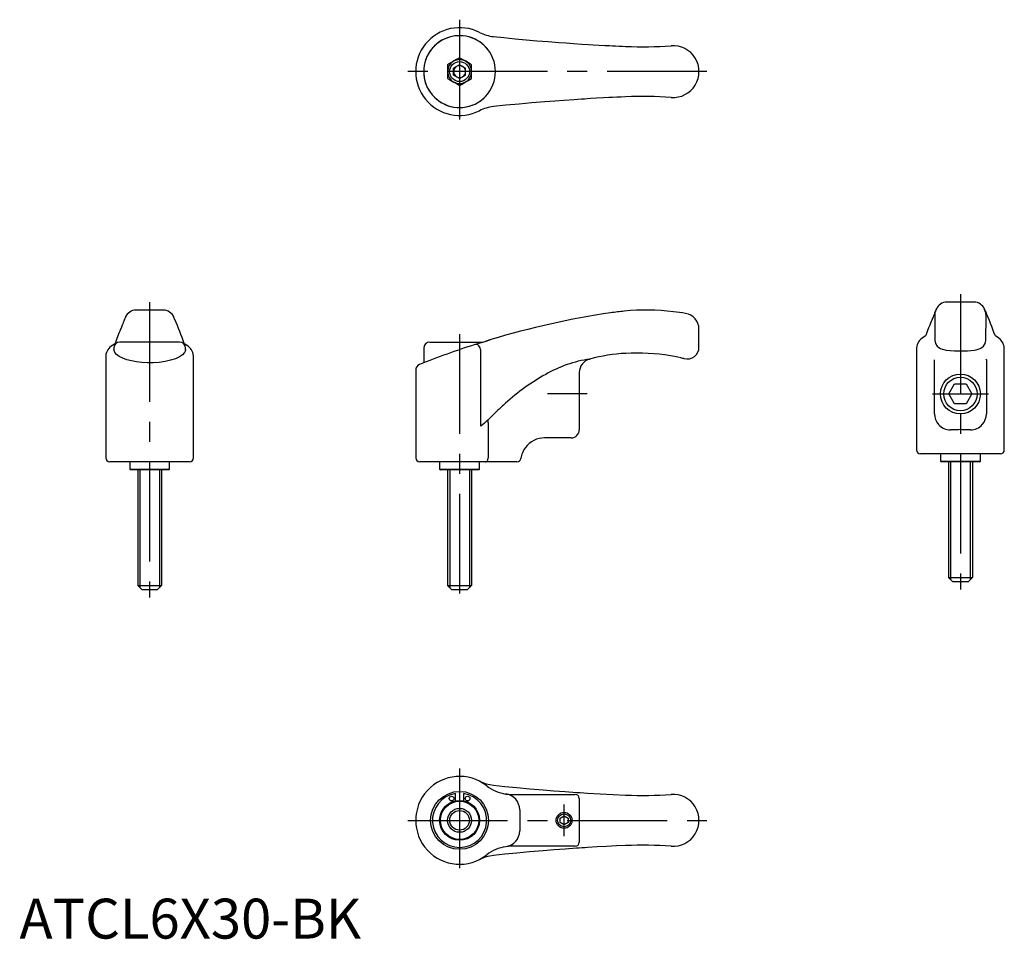
# Model space of a CAD drawing. Extents: x 0 to 247, y 0 to 230.
import ezdxf

# ---------------------------------------------------------------- set-up
doc = ezdxf.new("R2010")
doc.units = 0
doc.header["$LTSCALE"] = 20
doc.header["$MEASUREMENT"] = 0
doc.linetypes.add('CENTER', pattern=[2, 1.25, -0.25, 0.25, -0.25])
doc.layers.get('0').update_dxf_attribs({"linetype": 'CONTINUOUS'})
doc.layers.add('1', color=1, linetype='CENTER')
doc.layers.add('3', color=3, linetype='CONTINUOUS')
doc.styles.add('Standard1', font='ARIAL.TTF')

msp = doc.modelspace()

# ---------------------------------------------------------------- linework, layer by layer
for p, q in [((118.79, 225.94), (121.43, 225.67)), ((121.43, 225.67), (124.2, 225.4)), ((124.2, 225.4), (126.98, 225.14)), ((126.98, 225.14), (129.67, 224.91)), ((129.67, 224.91), (132.55, 224.67)), ((132.55, 224.67), (135.21, 224.47)), ((135.21, 224.47), (136.98, 224.34)), ((136.98, 224.34), (138.9, 224.21)), ((138.9, 224.21), (140.96, 224.07)), ((140.96, 224.07), (142.59, 223.97)), ((142.59, 223.97), (143.82, 223.9)), ((143.82, 223.9), (145.28, 223.82)), ((145.28, 223.82), (146.73, 223.74)), ((146.73, 223.74), (147.86, 223.68)), ((147.86, 223.68), (148.66, 223.64)), ((148.66, 223.64), (149.39, 223.6)), ((149.39, 223.6), (150.29, 223.56)), ((150.29, 223.56), (151.11, 223.52)), ((151.11, 223.52), (151.93, 223.49)), ((108.71, 219.71), (107.76, 219.16)), ((109.51, 220.17), (108.71, 219.71)), ((110.31, 220.63), (109.51, 220.17)), ((110.85, 220.32), (110.31, 220.63)), ((111.85, 219.74), (110.85, 220.32)), ((112.81, 219.18), (111.85, 219.74)), ((107.76, 219.16), (107.31, 218.9)), ((107.31, 218.9), (107.31, 215.43)), ((110.31, 218.9), (108.81, 218.03)), ((108.81, 216.3), (108.81, 218.03)), ((110.31, 218.9), (111.81, 218.03)), ((111.81, 216.3), (111.81, 218.03)), ((113.31, 218.9), (112.81, 219.18)), ((113.31, 215.43), (113.31, 218.9)), ((107.31, 215.43), (107.85, 215.12)), ((107.85, 215.12), (108.84, 214.55)), ((110.31, 215.43), (108.81, 216.3)), ((110.31, 215.43), (111.81, 216.3)), ((111.72, 214.52), (112.48, 214.96)), ((112.48, 214.96), (113.31, 215.43)), ((108.84, 214.55), (109.81, 213.99)), ((109.81, 213.99), (110.31, 213.7)), ((110.31, 213.7), (110.77, 213.97)), ((110.77, 213.97), (111.72, 214.52)), ((134.19, 209.79), (131.71, 209.6)), ((136.47, 209.96), (134.19, 209.79)), ((139, 210.13), (136.47, 209.96)), ((139.91, 210.19), (139, 210.13)), ((140.85, 210.25), (139.91, 210.19)), ((141.59, 210.3), (140.85, 210.25)), ((142.31, 210.35), (141.59, 210.3)), ((143.14, 210.39), (142.31, 210.35)), ((144.65, 210.48), (143.14, 210.39)), ((146.37, 210.58), (144.65, 210.48)), ((147.72, 210.65), (146.37, 210.58)), ((148.66, 210.69), (147.72, 210.65)), ((149.69, 210.74), (148.66, 210.69)), ((150.84, 210.8), (149.69, 210.74)), ((151.93, 210.84), (150.84, 210.8)), ((121.91, 208.72), (118.79, 208.4)), ((125.22, 209.03), (121.91, 208.72)), ((128.4, 209.32), (125.22, 209.03)), ((131.71, 209.6), (128.4, 209.32)), ((239.27, 159.42), (232.4, 159.42)), ((232.4, 159.42), (232.4, 159.42)), ((232.4, 159.42), (232.41, 159.42)), ((239.26, 159.42), (239.26, 159.42)), ((239.26, 159.42), (239.27, 159.42)), ((26.55, 155.65), (26.28, 155.03)), ((26.62, 155.76), (26.54, 155.61)), ((26.62, 155.74), (26.62, 155.76)), ((36.07, 157.42), (29.19, 157.42)), ((36.06, 157.42), (36.05, 157.42)), ((36.07, 157.42), (36.06, 157.42)), ((38.72, 155.61), (38.64, 155.76)), ((38.64, 155.76), (38.64, 155.74)), ((38.98, 155.03), (38.7, 155.65)), ((228.97, 155.66), (228.86, 155.39)), ((229.09, 155.97), (228.97, 155.66)), ((229.23, 156.31), (229.09, 155.97)), ((229.36, 156.68), (229.23, 156.31)), ((229.5, 157.08), (229.36, 156.68)), ((229.45, 156.77), (229.4, 155.9)), ((229.4, 155.9), (229.45, 149.79)), ((229.78, 157.6), (229.45, 156.77)), ((229.76, 157.65), (229.49, 157.03)), ((229.83, 157.76), (229.74, 157.61)), ((229.8, 157.64), (229.78, 157.6)), ((229.83, 157.74), (229.83, 157.76)), ((241.93, 157.61), (241.85, 157.76)), ((241.85, 157.76), (241.85, 157.74)), ((241.89, 157.6), (241.87, 157.64)), ((242.23, 156.77), (241.89, 157.6)), ((242.19, 157.03), (241.91, 157.65)), ((242.22, 149.79), (242.28, 155.9)), ((242.28, 155.9), (242.23, 156.77)), ((25.55, 153.16), (25.46, 152.94)), ((25.65, 153.39), (25.55, 153.16)), ((25.76, 153.66), (25.65, 153.39)), ((25.89, 153.97), (25.76, 153.66)), ((26.02, 154.31), (25.89, 153.97)), ((26.16, 154.68), (26.02, 154.31)), ((26.3, 155.08), (26.16, 154.68)), ((228.13, 153.63), (227.86, 152.95)), ((228.36, 154.18), (228.13, 153.63)), ((228.53, 154.61), (228.36, 154.18)), ((228.67, 154.94), (228.53, 154.61)), ((228.76, 155.16), (228.67, 154.94)), ((228.86, 155.39), (228.76, 155.16)), ((24.66, 150.95), (24.33, 150.1)), ((24.93, 151.63), (24.66, 150.95)), ((25.15, 152.18), (24.93, 151.63)), ((25.33, 152.61), (25.15, 152.18)), ((25.46, 152.94), (25.33, 152.61)), ((170.31, 148.18), (170.31, 152.65)), ((226.99, 150.89), (226.57, 150.64)), ((227.15, 151.04), (226.99, 150.89)), ((227.54, 152.1), (227.15, 151.04)), ((227.86, 152.95), (227.54, 152.1)), ((244.68, 150.89), (244.52, 151.04)), ((245.1, 150.64), (244.68, 150.89)), ((23.78, 148.89), (23.37, 148.64)), ((23.95, 149.04), (23.78, 148.89)), ((24.33, 150.1), (23.95, 149.04)), ((40.13, 149.42), (25.13, 149.42)), ((41.48, 148.89), (41.31, 149.04)), ((41.89, 148.64), (41.48, 148.89)), ((102.81, 149.42), (110.31, 149.42)), ((110.31, 149.42), (116.18, 149.42)), ((114.16, 148.8), (115.44, 149.2)), ((115.44, 149.2), (116.68, 149.59)), ((118.16, 150.04), (116.68, 149.59)), ((116.68, 149.59), (118.16, 150.04)), ((229.45, 149.79), (229.63, 149.03)), ((229.63, 149.03), (230.01, 148.43)), ((230.01, 148.43), (230.45, 148.04)), ((241.19, 148.02), (241.65, 148.42)), ((241.65, 148.42), (242.04, 149.02)), ((242.04, 149.02), (242.22, 149.79)), ((23.63, 147.92), (23.63, 147.52)), ((23.86, 146.82), (23.63, 147.52)), ((24.32, 146.3), (23.86, 146.82)), ((25.02, 145.81), (24.32, 146.3)), ((25.88, 145.38), (25.02, 145.81)), ((40.09, 145.73), (39.07, 145.26)), ((40.87, 146.24), (40.09, 145.73)), ((41.38, 146.79), (40.87, 146.24)), ((41.61, 147.33), (41.38, 146.79)), ((41.6, 147.52), (41.61, 147.33)), ((41.63, 147.42), (41.63, 147.92)), ((101.31, 147.92), (101.31, 144.22)), ((164.14, 145.79), (163.15, 145.97)), ((165.04, 145.61), (164.14, 145.79)), ((165.77, 145.46), (165.04, 145.61)), ((224.84, 147.93), (224.84, 122.42)), ((230.45, 148.04), (230.85, 147.81)), ((230.85, 147.81), (231.25, 147.66)), ((231.25, 147.66), (231.7, 147.53)), ((231.7, 147.53), (232.25, 147.41)), ((232.25, 147.41), (233.24, 147.27)), ((233.24, 147.27), (234.32, 147.2)), ((234.32, 147.2), (235.28, 147.19)), ((235.28, 147.19), (236.03, 147.19)), ((236.03, 147.19), (236.77, 147.19)), ((236.77, 147.19), (237.59, 147.21)), ((237.59, 147.21), (238.44, 147.27)), ((238.44, 147.27), (239.28, 147.38)), ((239.28, 147.38), (239.81, 147.49)), ((239.81, 147.49), (240.29, 147.62)), ((240.29, 147.62), (240.76, 147.79)), ((240.76, 147.79), (241.19, 148.02)), ((246.84, 122.42), (246.84, 147.93)), ((26.93, 145), (25.88, 145.38)), ((28.07, 144.7), (26.93, 145)), ((29.34, 144.46), (28.07, 144.7)), ((30.68, 144.3), (29.34, 144.46)), ((32.09, 144.22), (30.68, 144.3)), ((33.57, 144.24), (32.09, 144.22)), ((35.02, 144.34), (33.57, 144.24)), ((36.49, 144.56), (35.02, 144.34)), ((37.84, 144.86), (36.49, 144.56)), ((39.07, 145.26), (37.84, 144.86)), ((166.27, 145.34), (165.77, 145.46)), ((166.52, 145.28), (166.27, 145.34)), ((166.63, 145.26), (166.52, 145.28)), ((166.6, 145.26), (166.62, 145.26)), ((166.62, 145.26), (166.63, 145.26)), ((229.34, 143.77), (229.34, 145.01)), ((229.34, 131.42), (229.34, 143.77)), ((242.34, 145.01), (242.33, 145.15)), ((242.34, 145.01), (242.34, 143.77)), ((242.34, 143.77), (242.34, 131.42)), ((140.31, 141.77), (140.31, 129.42)), ((232.95, 136.42), (234.39, 138.92)), ((234.39, 138.92), (237.28, 138.92)), ((237.28, 138.92), (238.72, 136.42)), ((234.39, 133.92), (232.95, 136.42)), ((238.72, 136.42), (237.28, 133.92)), ((237.28, 133.92), (234.39, 133.92)), ((140.31, 129.42), (140.31, 127.42)), ((234.03, 127.42), (233.34, 127.42)), ((238.34, 127.42), (237.64, 127.42)), ((138.31, 125.42), (131.61, 125.42)), ((227.98, 121.42), (225.84, 121.42)), ((230.23, 121.42), (227.98, 121.42)), ((233.21, 121.42), (230.23, 121.42)), ((230.84, 121.42), (230.84, 119.62)), ((238.46, 121.42), (233.21, 121.42)), ((241.44, 121.42), (238.46, 121.42)), ((240.84, 119.62), (240.84, 121.42)), ((243.69, 121.42), (241.44, 121.42)), ((245.84, 121.42), (243.69, 121.42)), ((42.63, 119.42), (22.63, 119.42)), ((27.63, 119.42), (27.63, 117.62)), ((37.63, 117.62), (37.63, 119.42)), ((116.49, 119.42), (100.31, 119.42)), ((105.31, 119.42), (105.31, 117.62)), ((115.31, 117.62), (115.31, 119.42)), ((122.07, 119.42), (116.49, 119.42)), ((124.68, 119.42), (122.07, 119.42)), ((230.84, 119.62), (231.04, 119.42)), ((230.84, 119.62), (240.84, 119.62)), ((240.64, 119.42), (231.04, 119.42)), ((232.84, 119.42), (232.84, 90.42)), ((238.84, 119.42), (238.84, 90.42)), ((240.64, 119.42), (240.84, 119.62)), ((27.63, 117.62), (27.83, 117.42)), ((27.63, 117.62), (37.63, 117.62)), ((37.43, 117.42), (27.83, 117.42)), ((29.63, 117.42), (29.63, 88.42)), ((35.63, 117.42), (35.63, 88.42)), ((37.43, 117.42), (37.63, 117.62)), ((105.31, 117.62), (105.51, 117.42)), ((105.31, 117.62), (115.31, 117.62)), ((115.11, 117.42), (105.51, 117.42)), ((107.31, 117.42), (107.31, 88.42)), ((113.31, 117.42), (113.31, 88.42)), ((115.11, 117.42), (115.31, 117.62)), ((232.84, 90.42), (238.84, 90.42)), ((233.84, 89.42), (232.84, 90.42)), ((238.84, 90.42), (237.84, 89.42)), ((29.63, 88.42), (35.63, 88.42)), ((30.63, 87.42), (29.63, 88.42)), ((35.63, 88.42), (34.63, 87.42)), ((107.31, 88.42), (113.31, 88.42)), ((108.31, 87.42), (107.31, 88.42)), ((113.31, 88.42), (112.31, 87.42)), ((115.3, 39.43), (116.95, 38.76)), ((116.95, 38.76), (118.79, 38.39)), ((118.79, 38.39), (121.64, 38.1)), ((121.64, 38.1), (124.68, 37.81)), ((124.68, 37.81), (127.88, 37.52)), ((127.88, 37.52), (131.23, 37.23)), ((131.23, 37.23), (133.93, 37.02)), ((133.93, 37.02), (136.73, 36.81)), ((109.31, 34.52), (109.31, 36.35)), ((111.31, 36.35), (111.31, 34.52)), ((123.3, 36.12), (131.31, 36.12)), ((131.31, 36.12), (139.01, 36.12)), ((136.73, 36.81), (139.62, 36.62)), ((139.01, 36.12), (139.18, 36.12)), ((139.31, 36.12), (139.18, 36.12)), ((139.62, 36.62), (140.5, 36.56)), ((140.31, 35.12), (140.31, 34.36)), ((140.5, 36.56), (141.46, 36.5)), ((141.46, 36.5), (142.37, 36.44)), ((142.37, 36.44), (145.55, 36.26)), ((145.55, 36.26), (148.82, 36.09)), ((148.82, 36.09), (151.93, 35.95)), ((140.31, 34.36), (140.31, 24.89)), ((135.51, 30.2), (136.51, 30.78)), ((135.51, 29.05), (135.51, 30.2)), ((136.51, 30.78), (137.51, 30.2)), ((137.51, 30.2), (137.51, 29.05)), ((136.51, 28.47), (135.51, 29.05)), ((137.51, 29.05), (136.51, 28.47)), ((140.31, 24.89), (140.31, 24.12)), ((131.31, 23.12), (123.3, 23.12)), ((133.93, 22.23), (131.22, 22.01)), ((139.01, 23.12), (131.31, 23.12)), ((136.74, 22.43), (133.93, 22.23)), ((139.62, 22.63), (136.74, 22.43)), ((139.31, 23.12), (139.01, 23.12)), ((140.3, 22.68), (139.62, 22.63)), ((140.98, 22.72), (140.3, 22.68)), ((141.7, 22.76), (140.98, 22.72)), ((142.37, 22.81), (141.7, 22.76)), ((144.77, 22.95), (142.37, 22.81)), ((147.16, 23.07), (144.77, 22.95)), ((149.61, 23.2), (147.16, 23.07)), ((151.93, 23.3), (149.61, 23.2)), ((116.98, 20.49), (115.3, 19.82)), ((118.79, 20.85), (116.98, 20.49)), ((121.63, 21.14), (118.79, 20.85)), ((124.64, 21.43), (121.63, 21.14)), ((127.86, 21.73), (124.64, 21.43)), ((131.22, 22.01), (127.86, 21.73))]:
    msp.add_line(p, q)
at = {"linetype": 'Continuous'}
for p, q in [((21.63, 145.93), (21.63, 120.42)), ((43.63, 120.42), (43.63, 145.93)), ((142.9, 145.15), (142.71, 145.09)), ((142.95, 145.16), (142.9, 145.15)), ((142.91, 145.15), (142.95, 145.16)), ((99.31, 142.4), (99.31, 120.42)), ((233.84, 89.42), (237.84, 89.42)), ((30.63, 87.42), (34.63, 87.42)), ((108.31, 87.42), (112.31, 87.42))]:
    msp.add_line(p, q, dxfattribs=at)
at = {"color": 7, "linetype": 'Continuous'}
for p, q in [((115.64, 128.33), (115.64, 147.38)), ((117.46, 128.82), (117.46, 120.43)), ((125.37, 32.25), (125.37, 27))]:
    msp.add_line(p, q, dxfattribs=at)
at = {"color": 7, "linetype": 'Continuous', "flags": 128}
for points in [[(115.64, 147.38), (115.56, 147.66), (115.44, 147.95), (115.3, 148.23), (115.13, 148.47), (114.96, 148.65), (114.79, 148.77), (114.64, 148.82), (114.5, 148.81)], [(117.42, 129.89), (118.26, 130.69), (119.67, 132.08)], [(116.77, 119.42), (116.96, 119.45), (117.08, 119.51), (117.18, 119.6), (117.28, 119.72), (117.35, 119.87), (117.41, 120.05), (117.45, 120.23), (117.46, 120.43)]]:
    msp.add_lwpolyline(points, dxfattribs=at)
for centre, radius in [((110.31, 217.17), 2.5), ((235.84, 136.42), 5), ((110.31, 29.62), 7.25), ((110.31, 29.62), 5), ((108.31, 35.07), 0.6), ((112.31, 35.07), 0.6), ((110.31, 29.62), 4.8), ((136.51, 29.62), 2)]:
    msp.add_circle(centre, radius)
at = {"linetype": 'Continuous'}
msp.add_circle((110.31, 29.62), 3, dxfattribs=at)
for centre, radius, start, end in [((110.31, 217.17), 11, 63.0219, 296.9781), ((110.31, 217.17), 9, 59.3767, 300.6233), ((110.31, 217.17), 9, 52.2101, 270), ((110.31, 217.17), 9, 43.7419, 59.3748), ((119.83, 235.88), 10, 243.0219, 264.0166), ((110.31, 217.17), 9, 39.2132, 51.4471), ((110.3, 217.17), 9, 316.2734, 43.7266), ((156.23, 323.4), 100, 267.5358, 274.0826), ((163.81, 217.17), 6.5, 265.9174, 94.0826), ((110.31, 217.17), 3, 120, 180), ((110.31, 217.17), 3, 60, 120), ((110.31, 217.17), 3, 0, 60), ((110.31, 217.17), 1.5, 120, 180), ((110.31, 217.17), 1.5, 60, 120), ((110.31, 217.17), 1.5, 0, 60), ((110.31, 217.17), 3, 180, 240), ((110.31, 217.17), 1.5, 180, 240), ((110.31, 217.17), 1.5, 240, 300), ((110.31, 217.17), 1.5, 300, 0), ((110.31, 217.17), 3, 300, 0), ((110.31, 217.17), 3, 240, 300), ((110.31, 217.17), 9, 300.6252, 316.2581), ((110.31, 217.17), 9, 303.5276, 316.4102), ((156.23, 110.94), 100, 85.9174, 92.4642), ((110.31, 217.17), 9, 270, 291.2016), ((119.83, 198.45), 10, 95.9834, 116.9781), ((232.4, 156.62), 2.8, 89.7587, 158.1497), ((239.27, 156.62), 2.8, 21.8503, 90.2413), ((29.19, 154.62), 2.8, 89.7587, 158.1497), ((36.07, 154.62), 2.8, 21.8503, 90.2413), ((180.22, -56.85), 216, 98.5349, 106.6978), ((157.07, 97.41), 60, 95.2594, 98.5348), ((157.07, 97.42), 60, 83.4624, 95.2593), ((157.07, 97.42), 60, 80.5039, 83.4624), ((166.31, 152.65), 4, 360, 80.5038), ((158.6, 121.13), 90.97, 19.1925, 23.2775), ((-44.61, 119.13), 90.97, 19.1925, 23.2775), ((228.15, 147.72), 3.32, 118.3729, 176.2267), ((243.52, 147.72), 3.32, 3.7641, 61.6326), ((24.94, 145.72), 3.32, 118.3674, 176.2359), ((25.13, 147.92), 1.5, 90, 180), ((40.13, 147.92), 1.5, 0, 90), ((40.31, 145.72), 3.32, 3.7733, 61.6271), ((180.22, -56.85), 216, 107.809, 111.7295), ((102.81, 147.92), 1.5, 90, 180), ((167.31, 148.18), 3, 256.3844, 0), ((154.03, 104.25), 42.39, 92.8205, 105.1506), ((154.83, 96.67), 50, 80.4177, 93.3057), ((100.81, 142.4), 1.5, 111.7293, 179.9999), ((143.81, 141.77), 3.5, 104.0942, 180), ((233.34, 131.42), 4, 180, 221.8103), ((238.34, 131.42), 4, 318.1897, 0), ((233.34, 131.42), 4, 221.8102, 270.0002), ((238.34, 131.42), 4, 269.9998, 318.1898), ((138.31, 127.42), 2, 269.9996, 0.0004), ((235.84, 102.52), 24.96, 85.8439, 94.1561), ((131.61, 119.42), 6, 90, 143.2221), ((131.61, 119.42), 6, 143.2221, 171.7868), ((225.84, 122.42), 1, 180, 270), ((245.84, 122.42), 1, 270, 0), ((22.63, 120.42), 1, 180, 270), ((42.63, 120.42), 1, 270, 0), ((100.31, 120.42), 1, 180, 270), ((124.68, 120.42), 1, 270, 351.7868), ((123.3, 46.12), 10, 231.7868, 262.0338), ((110.31, 29.62), 6.8, 98.4565, 81.5435), ((123.3, 46.12), 10, 262.0338, 270), ((139.31, 35.12), 1, 0, 90), ((156.23, 135.85), 100, 267.5358, 274.0826), ((163.81, 29.62), 6.5, 265.9174, 94.0826), ((123.3, 13.12), 10, 97.9662, 128.2132), ((123.3, 13.12), 10, 90, 97.9662), ((139.31, 24.12), 1, 270, 0), ((156.23, -76.61), 100, 85.9174, 92.4642)]:
    msp.add_arc(centre, radius, start, end)
at = {"color": 7, "linetype": 'Continuous'}
for centre, radius, start, end in [((147.75, 113.47), 32.06, 98.6037, 119.6573), ((157.83, 94.56), 53.48, 119.0153, 132.3279), ((209.85, 38.11), 130.24, 132.5265, 133.8219), ((254.54, -27.97), 209.1, 130.9795, 131.6262), ((121.81, 129.52), 4.4, 175.1994, 189.2141), ((110.31, 29.62), 11, 51.7868, 308.2132), ((123.3, 46.12), 10, 231.7868, 262.0338), ((121.36, 32.25), 4.01, 0.0271, 82.0908), ((121.36, 27), 4.01, 277.9234, 359.9587), ((123.3, 13.12), 10, 97.9662, 128.2132)]:
    msp.add_arc(centre, radius, start, end, dxfattribs=at)
at = {"linetype": 'Continuous'}
for centre, radius, start, end in [((143.84, 141.63), 3.64, 104.0961, 104.9852), ((123.3, 46.12), 10, 231.7868, 262.0338), ((123.3, 13.12), 10, 97.9662, 128.2132)]:
    msp.add_arc(centre, radius, start, end, dxfattribs=at)
at = {"layer": '1'}
for p, q in [((110.31, 230.17), (110.31, 204.17)), ((172.31, 217.17), (97.31, 217.17)), ((235.84, 161.42), (235.84, 87.42)), ((32.63, 159.42), (32.63, 85.42)), ((110.31, 151.42), (110.31, 85.42)), ((142.31, 136.42), (132.31, 136.42)), ((228.84, 136.42), (242.84, 136.42)), ((110.31, 42.62), (110.31, 16.62)), ((136.51, 25.62), (136.51, 33.62)), ((97.31, 29.62), (172.31, 29.62))]:
    msp.add_line(p, q, dxfattribs=at)
at = {"layer": '3'}
for p, q in [((233.38, 119.42), (233.38, 89.88)), ((238.29, 119.42), (238.29, 89.88)), ((30.17, 117.42), (30.17, 87.88)), ((35.09, 117.42), (35.09, 87.88)), ((107.85, 117.42), (107.85, 87.88)), ((112.77, 117.42), (112.77, 87.88))]:
    msp.add_line(p, q, dxfattribs=at)
for centre, radius in [((235.84, 136.42), 4.19), ((110.31, 29.62), 2.46), ((136.51, 29.62), 1.62)]:
    msp.add_circle(centre, radius, dxfattribs=at)

# ---------------------------------------------------------------- texts
at = {"color": 3, "style": 'Standard1'}
msp.add_text('ATCL6X30-BK', height=10, dxfattribs=at).set_placement((0, 0))

doc.saveas('drawing.dxf')
